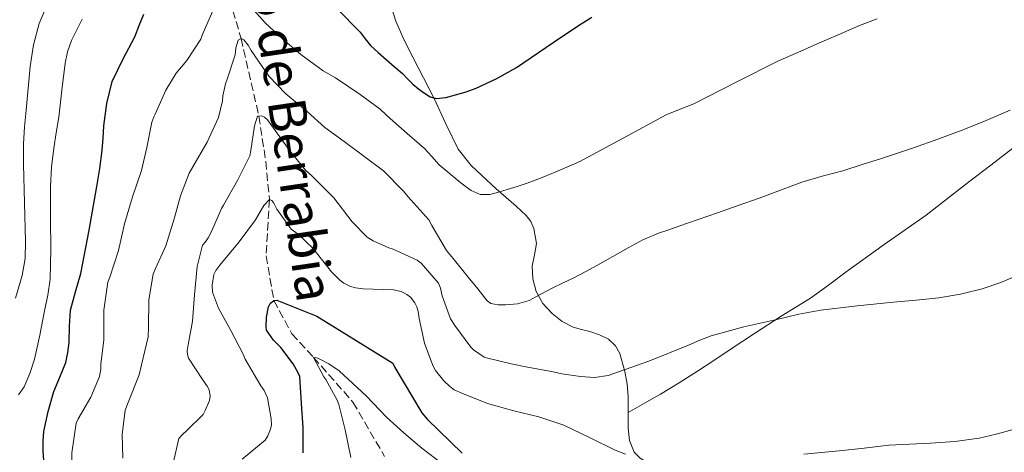
# Model space of a CAD drawing. Units: metres. Extents: x 556282 to 559713, y 4728661 to 4731003.
# Drawn here: x 557082 to 557292, y 4729951 to 4730043 of the extents above; entities that cross this region are included whole.
import ezdxf

# ---------------------------------------------------------------- set-up
doc = ezdxf.new("R2010")
doc.units = ezdxf.units.M
doc.header["$MEASUREMENT"] = 0
doc.linetypes.add('DGN Style 3', pattern=[2.435891, 1.739922, -0.695969])
for name, color, linetype, lineweight in [('Barranco lineal', 142, 'DGN Style 3', 13), ('Curva de nivel directora', 30, 'Continuous', 30), ('Curva de nivel intermedia', 30, 'Continuous', 0), ('Línea de cambio de uso (parcela vista)', 92, 'Continuous', 0), ('Texto de arroyo-regatas y barrancos', 142, 'Continuous', 0)]:
    doc.layers.add(name, color=color, linetype=linetype, lineweight=lineweight)
doc.styles.add('Style-Arial', font='arial.ttf')

msp = doc.modelspace()

# ---------------------------------------------------------------- linework, layer by layer
at = {"layer": 'Barranco lineal', "color": 142, "linetype": 'DGN Style 3', "lineweight": 13}
msp.add_polyline3d([(557127.7, 4730044.8, 792.65), (557129.46, 4730038.85, 790), (557133.27, 4730022.28, 785), (557134.74, 4730012.61, 781.9), (557135.52, 4730004.48, 780), (557134.8, 4729992.45, 775.82), (557136.47, 4729982.91, 775), (557140.31, 4729975.81, 772.23), (557144.95, 4729970.78, 770), (557153.36, 4729961.22, 767.62), (557160.11, 4729949.65, 765)], dxfattribs=at)
at = {"layer": 'Curva de nivel directora', "color": 30, "linetype": 'Continuous', "lineweight": 30, "flags": 128}
for points, elevation in [([(557149.93, 4730045.23), (557154.87, 4730040.19), (557155.97, 4730038.74), (557157.12, 4730037.34), (557158.76, 4730035.82), (557160.44, 4730034.34), (557162.18, 4730032.83), (557163.92, 4730031.33), (557165.05, 4730030.22), (557166.16, 4730029.09), (557167.34, 4730028.08), (557168.61, 4730027.15), (557169.83, 4730026.41), (557171.12, 4730026.05), (557173.21, 4730026.26), (557175.3, 4730026.82), (557177.52, 4730027.46), (557179.7, 4730028.24), (557184.09, 4730030.27), (557188.26, 4730032.67), (557191.43, 4730034.78), (557194.58, 4730036.89), (557198.32, 4730039.45), (557202.08, 4730041.98), (557204.39, 4730043.37)], 800), ([(557087.35, 4729948.79), (557087.2, 4729950.8), (557087.17, 4729952.87), (557087.35, 4729954.94), (557088.24, 4729959.25), (557089.51, 4729963.47), (557090.79, 4729966.58), (557092.02, 4729969.71), (557092.48, 4729971.83), (557092.77, 4729973.97), (557092.85, 4729977.43), (557093.04, 4729980.88), (557094.11, 4729984.78), (557095.22, 4729988.67), (557097.04, 4729997.95), (557098.69, 4730007.26), (557099.28, 4730011.1), (557099.79, 4730014.94), (557100.01, 4730017.58), (557100.18, 4730020.22), (557100.77, 4730024.98), (557101.91, 4730029.65), (557104.27, 4730034.47), (557106.8, 4730039.18), (557107.71, 4730041.63), (557108.68, 4730044.05)], 800), ([(557136.37, 4729974.48), (557134.91, 4729976.58), (557134.83, 4729977.31), (557134.87, 4729979.33), (557135.3, 4729981.57), (557135.67, 4729982.3), (557136.47, 4729982.91), (557137.14, 4729982.99), (557145.65, 4729979.54), (557161.87, 4729969.54), (557162.34, 4729968.61), (557168.05, 4729958.94), (557169.28, 4729957.49), (557176.69, 4729950.37)], 775), ([(557142.72, 4729950.42), (557142.72, 4729955.82), (557142.35, 4729960.94), (557141.99, 4729966.7), (557141.68, 4729967.47), (557140.59, 4729969.38), (557137.94, 4729972.88), (557136.37, 4729974.48)], 775)]:
    msp.add_lwpolyline(points, dxfattribs=dict(at, elevation=elevation))
at = {"layer": 'Curva de nivel intermedia', "color": 30, "linetype": 'Continuous', "lineweight": 0, "flags": 128}
for points, elevation in [([(557081.28, 4729983.42), (557082.69, 4729988.22), (557083.33, 4729991.85), (557083.44, 4729995.54), (557083.22, 4730003.78), (557082.99, 4730012.02), (557082.98, 4730014.18), (557082.99, 4730016.34), (557083.23, 4730019.95), (557083.6, 4730023.55), (557084.45, 4730032.86), (557085.16, 4730037.48), (557086.37, 4730042.02), (557088.23, 4730046.37)], 810), ([(557130.45, 4730046.82), (557134.61, 4730042.18), (557138.39, 4730038.66), (557142.26, 4730035.39), (557147, 4730031.92), (557149.64, 4730030.45), (557154.88, 4730026.88), (557159.17, 4730023.78), (557160.44, 4730022.54), (557161.28, 4730021.76), (557164.95, 4730018.58), (557168.61, 4730015.39), (557170.22, 4730013.62), (557171.81, 4730011.84), (557173.93, 4730010.06), (557176.08, 4730008.32), (557177.3, 4730007.34), (557178.61, 4730006.4), (557180.57, 4730005.54), (557182.6, 4730005.53), (557184.46, 4730006.06), (557186.32, 4730006.62), (557188.45, 4730007.28), (557190.56, 4730007.97), (557193.41, 4730009.02), (557196.23, 4730010.16), (557199.04, 4730011.35), (557201.83, 4730012.61), (557211.07, 4730017.58), (557220.29, 4730022.57), (557223.24, 4730023.73), (557226.2, 4730024.88), (557235.18, 4730029.53), (557244.23, 4730034.06), (557248.36, 4730035.87), (557252.48, 4730037.68), (557257, 4730039.65), (557261.53, 4730041.63), (557265.35, 4730043.06)], 795), ([(557100.15, 4729974.45), (557100.18, 4729980.85), (557101.01, 4729986.86), (557101.43, 4729987.89), (557103.3, 4729993.62), (557104.59, 4729999.28), (557106.29, 4730005.06), (557108.18, 4730010.64), (557109.33, 4730015.54), (557110.4, 4730020.98), (557110.84, 4730022.14), (557111.14, 4730022.7), (557113.38, 4730027.84), (557115.59, 4730031.41), (557117.89, 4730034.13), (557120.88, 4730038.7), (557121.19, 4730039.52), (557123.38, 4730044.62)], 795), ([(557081.94, 4729962.81), (557083.11, 4729964.46), (557084.38, 4729967.36), (557085.33, 4729970.37), (557086.47, 4729975.52), (557087.51, 4729980.69), (557088.2, 4729984.06), (557088.67, 4729987.46), (557088.82, 4729993.87), (557088.79, 4730000.29), (557088.75, 4730003.78), (557088.74, 4730007.26), (557088.97, 4730011.36), (557089.46, 4730015.44), (557089.99, 4730018.73), (557090.53, 4730022.02), (557091.22, 4730027.78), (557091.91, 4730033.55), (557092.42, 4730036.01), (557093.28, 4730038.38), (557095.56, 4730042.93)], 805), ([(557104.19, 4729949.25), (557104.05, 4729954.29), (557104.72, 4729959.52), (557105.38, 4729961.15), (557107.71, 4729967.07), (557108.21, 4729969.2), (557109.62, 4729975.15), (557109.71, 4729977.14), (557109.79, 4729983.04), (557110.66, 4729988.56), (557111.19, 4729989.74), (557113.39, 4729994.61), (557115.19, 4730000.34), (557116.51, 4730005.23), (557118.35, 4730010.1), (557119.14, 4730011.47), (557122.24, 4730016.74), (557124.64, 4730021.97), (557125.51, 4730025.52), (557125.59, 4730026.58), (557126.13, 4730029.15), (557126.52, 4730030.13), (557128.18, 4730035.36), (557128.37, 4730036.85), (557128.82, 4730038.45), (557129.46, 4730038.85), (557130.04, 4730038.54), (557130.98, 4730037.38), (557131.6, 4730036.3), (557135.38, 4730030.8), (557139.01, 4730027.02), (557143.57, 4730023.22), (557147.35, 4730019.81), (557151.48, 4730016.85), (557155.67, 4730013.7), (557159.89, 4730010.56), (557164.15, 4730006.27), (557165.09, 4730005.14), (557169.56, 4730000.1), (557170.2, 4729998.94), (557173.36, 4729993.6), (557174.76, 4729991.86), (557177.99, 4729987.93), (557180.01, 4729985.39), (557182.04, 4729982.85), (557182.82, 4729982.26), (557184.37, 4729981.96), (557185.97, 4729982), (557188.51, 4729982.21), (557191.01, 4729982.93), (557193.52, 4729984.24), (557195.94, 4729985.55), (557198.26, 4729986.66), (557200.56, 4729987.79), (557203.09, 4729989.11), (557205.6, 4729990.46), (557208.86, 4729992.29), (557212.12, 4729994.13), (557215.31, 4729995.83), (557218.63, 4729997.26), (557220.8, 4729998.02), (557222.98, 4729998.77), (557227.11, 4730000.21), (557231.24, 4730001.66), (557235.67, 4730003.22), (557240.1, 4730004.78), (557244.66, 4730006.49), (557249.22, 4730008.17), (557253.6, 4730009.42), (557258, 4730010.61), (557262.14, 4730011.91), (557266.26, 4730013.23), (557269.68, 4730014.35), (557273.09, 4730015.49), (557278.29, 4730017.33), (557283.46, 4730019.25), (557288.63, 4730021.3), (557293.72, 4730023.57)], 790), ([(557114.95, 4729948.18), (557116.15, 4729953.5), (557117.01, 4729954.42), (557117.76, 4729955.01), (557121.35, 4729958.62), (557121.83, 4729959.46), (557122.72, 4729961.6), (557122.87, 4729962.51), (557122.64, 4729963.84), (557122.23, 4729964.66), (557121.39, 4729965.84), (557118.21, 4729970.64), (557118, 4729971.38), (557117.99, 4729972.16), (557118.19, 4729973.44), (557119.06, 4729978.51), (557119.54, 4729984.11), (557120.08, 4729990.19), (557121.22, 4729994.72), (557121.84, 4729995.41), (557122.45, 4729996.29), (557123.14, 4729997.63), (557125.28, 4730002.53), (557125.73, 4730003.26), (557128.77, 4730008.64), (557131.33, 4730013.76), (557131.56, 4730014.96), (557132.31, 4730020.19), (557132.96, 4730022.24), (557133.8, 4730022.35), (557134.44, 4730022.05), (557135.09, 4730021.46), (557136.02, 4730020.21), (557139.7, 4730015.14), (557143.24, 4730010.72), (557144.55, 4730009.54), (557149.3, 4730004.86), (557153.17, 4729999.73), (557156.39, 4729996.46), (557157.68, 4729995.65), (557161, 4729994.13), (557161.97, 4729993.87), (557167.06, 4729991.55), (557167.91, 4729990.85), (557171.62, 4729986.64), (557172.07, 4729985.58), (557172.45, 4729983.89), (557174.23, 4729979.02), (557175.09, 4729977.58), (557178.53, 4729972.93), (557179.08, 4729972.37), (557181.36, 4729970.8), (557181.91, 4729970.67), (557184.54, 4729970.03), (557187.17, 4729969.39), (557190.67, 4729968.68), (557194.2, 4729968.05), (557196.1, 4729967.67), (557198, 4729967.29), (557199.97, 4729966.96), (557201.94, 4729966.69), (557204.92, 4729966.47), (557207.88, 4729966.89), (557216.55, 4729969.98), (557225.03, 4729973.37), (557227.44, 4729974.43), (557229.89, 4729975.41), (557236.85, 4729977.31), (557243.89, 4729978.88), (557248.59, 4729979.97), (557253.33, 4729980.88), (557261.08, 4729981.8), (557268.84, 4729982.57), (557273.66, 4729983.02), (557278.48, 4729983.47), (557283.16, 4729984.25), (557287.78, 4729985.44), (557291.75, 4729986.75), (557295.59, 4729988.4)], 785), ([(557129.73, 4729949.07), (557134.59, 4729953.14), (557135.17, 4729954.05), (557135.78, 4729955.44), (557135.94, 4729956.37), (557135.89, 4729957.63), (557135.11, 4729962.11), (557134.37, 4729963.7), (557133.68, 4729964.74), (557130.34, 4729970.37), (557129.91, 4729971.44), (557127.28, 4729976.54), (557124.67, 4729981.28), (557123.35, 4729984.67), (557123.27, 4729986.16), (557123.67, 4729988.48), (557124.08, 4729989.31), (557124.91, 4729990.45), (557129.06, 4729995.46), (557132.58, 4730000.14), (557134.32, 4730003.2), (557135.52, 4730004.48), (557136.02, 4730004.29), (557136.48, 4730003.71), (557137.11, 4730002.43), (557140.18, 4729998.16), (557141.68, 4729997.04), (557144.84, 4729994.02), (557145.57, 4729993.1), (557148.77, 4729989.04), (557150.58, 4729987.26), (557151.43, 4729986.64), (557152.85, 4729985.92), (557153.91, 4729985.62), (557155.54, 4729985.41), (557162, 4729985.17), (557163.67, 4729984.82), (557164.87, 4729984.21), (557165.64, 4729983.6), (557166.61, 4729982.42), (557167.04, 4729981.54), (557167.32, 4729980.59), (557167.51, 4729979.07), (557168.64, 4729973.84), (557170.45, 4729969.02), (557171.03, 4729968.01), (557172.79, 4729965.74), (557174.05, 4729964.53), (557174.99, 4729963.87), (557176.59, 4729963.12), (557182.08, 4729960.96), (557187.76, 4729959.37), (557193.06, 4729958.09), (557198.39, 4729956.33), (557203.87, 4729953.65), (557209.35, 4729950.97), (557211.58, 4729950.12)], 780), ([(557081.59, 4729905.46), (557087.09, 4729907.86), (557087.78, 4729908.4), (557089.12, 4729909.79), (557089.84, 4729910.91), (557090.61, 4729912.56), (557090.96, 4729913.73), (557092.5, 4729919.17), (557093.47, 4729924.22), (557094.07, 4729929.95), (557094.91, 4729935.44), (557094.9, 4729936.4), (557094.23, 4729941.57), (557093.35, 4729947.74), (557093.31, 4729950.42), (557094.24, 4729956.72), (557094.69, 4729957.68), (557097.39, 4729962.3), (557099.25, 4729966.7), (557099.49, 4729968.27), (557099.52, 4729969.38), (557100.15, 4729974.45)], 795), ([(557152.91, 4729949.38), (557151.68, 4729955.31), (557150.35, 4729960.69), (557149.97, 4729961.63), (557147.54, 4729966.05), (557147.12, 4729966.61), (557144.95, 4729970.78), (557145.55, 4729970.7), (557146.18, 4729970.48), (557148.23, 4729969.42), (557150.39, 4729967.94), (557152.32, 4729966.13), (557156.27, 4729962.51), (557160.53, 4729958.03), (557164.26, 4729954.64), (557168.08, 4729951.41), (557172.55, 4729947.97)], 770), ([(557249.69, 4729950.14), (557257.24, 4729950.83), (557262.52, 4729951.42), (557267.8, 4729952.01), (557272.26, 4729952.26), (557276.74, 4729952.45), (557281.93, 4729952.84), (557287.09, 4729953.56), (557290.75, 4729954.39), (557294.36, 4729955.37)], 780)]:
    msp.add_lwpolyline(points, dxfattribs=dict(at, elevation=elevation))
at = {"layer": 'Línea de cambio de uso (parcela vista)', "color": 92, "linetype": 'Continuous', "lineweight": 0}
for points in [[(557212.18, 4729959.04, 783.02), (557212.18, 4729962.41, 783.6), (557211.92, 4729965.07, 783.84), (557211.46, 4729967.74, 784.08), (557210.39, 4729971.58, 785.08), (557209.41, 4729973.26, 785.64), (557207.94, 4729974.65, 786.08), (557205.99, 4729975.62, 786.36), (557203.98, 4729976.27, 786.64), (557202.19, 4729976.75, 787.01), (557200.41, 4729977.26, 787.43), (557198.02, 4729978.45, 788.22), (557195.88, 4729980.14, 788.96), (557193.93, 4729982.3, 789.3), (557192.49, 4729984.87, 789.6), (557191.77, 4729987.57, 790.09), (557191.62, 4729990.27, 790.58), (557192.11, 4729992.66, 791), (557192.54, 4729995.05, 791.43), (557191.99, 4729998.27, 792.08), (557191.35, 4729999.77, 792.46), (557190.38, 4730001.08, 792.84), (557188.24, 4730003.04, 793.7), (557186.07, 4730004.91, 794.5), (557183.97, 4730006.78, 794.99), (557181.88, 4730008.67, 795.46), (557178.58, 4730011.74, 796.27), (557175.85, 4730015.23, 797.09), (557173.21, 4730020.62, 798.24), (557170.7, 4730026.06, 799.46), (557168.44, 4730030.47, 800.57), (557166.18, 4730034.88, 801.73), (557164.26, 4730038.63, 802.79), (557162.5, 4730042.51, 803.84), (557160.88, 4730047.82, 804.95)], [(557294.3, 4730015.4, 788.93), (557289.57, 4730011.81, 788.78), (557284.86, 4730008.2, 788.61), (557280.33, 4730004.66, 788.44), (557275.78, 4730001.15, 788.26), (557271.31, 4729998, 787.99), (557266.81, 4729994.89, 787.64), (557262.76, 4729991.96, 787.29), (557258.71, 4729989.02, 786.85), (557254.9, 4729986.19, 786.33), (557251.06, 4729983.39, 785.8), (557247.97, 4729981.46, 785.41), (557244.84, 4729979.59, 785.06), (557239.37, 4729976.04, 784.66), (557233.91, 4729972.46, 784.32), (557230.45, 4729970.14, 783.95), (557226.98, 4729967.83, 783.64), (557223.04, 4729965.33, 783.47), (557219.02, 4729962.94, 783.32), (557215.6, 4729960.99, 783.17), (557212.18, 4729959.04, 783.02)], [(557237.65, 4729903.29, 766.68), (557236.87, 4729907.48, 767.68), (557236.09, 4729911.67, 768.68), (557235.31, 4729916.56, 769.83), (557234.53, 4729921.43, 770.98), (557233.57, 4729925.14, 772.23), (557232.36, 4729928.73, 773.64), (557230.45, 4729933.81, 775.37), (557227.96, 4729938.75, 777.06), (557225.03, 4729942.35, 778.4), (557221.35, 4729945.29, 779.54), (557218.8, 4729946.82, 779.96), (557216.22, 4729948.31, 780.34), (557214.73, 4729949.29, 780.67), (557213.45, 4729950.55, 781.04), (557212.42, 4729953.03, 781.69), (557212.17, 4729955.67, 782.34), (557212.18, 4729959.04, 783.02)]]:
    msp.add_polyline3d(points, dxfattribs=at)

# ---------------------------------------------------------------- texts
at = {"layer": 'Texto de arroyo-regatas y barrancos', "color": 142, "linetype": 'Continuous', "lineweight": 0, "style": 'Style-Arial'}
msp.add_text('Barranco de Berrabia', height=8, rotation=278.3807, dxfattribs=at).set_placement((557125.71, 4730089.24, 804.69))

doc.saveas('drawing.dxf')
